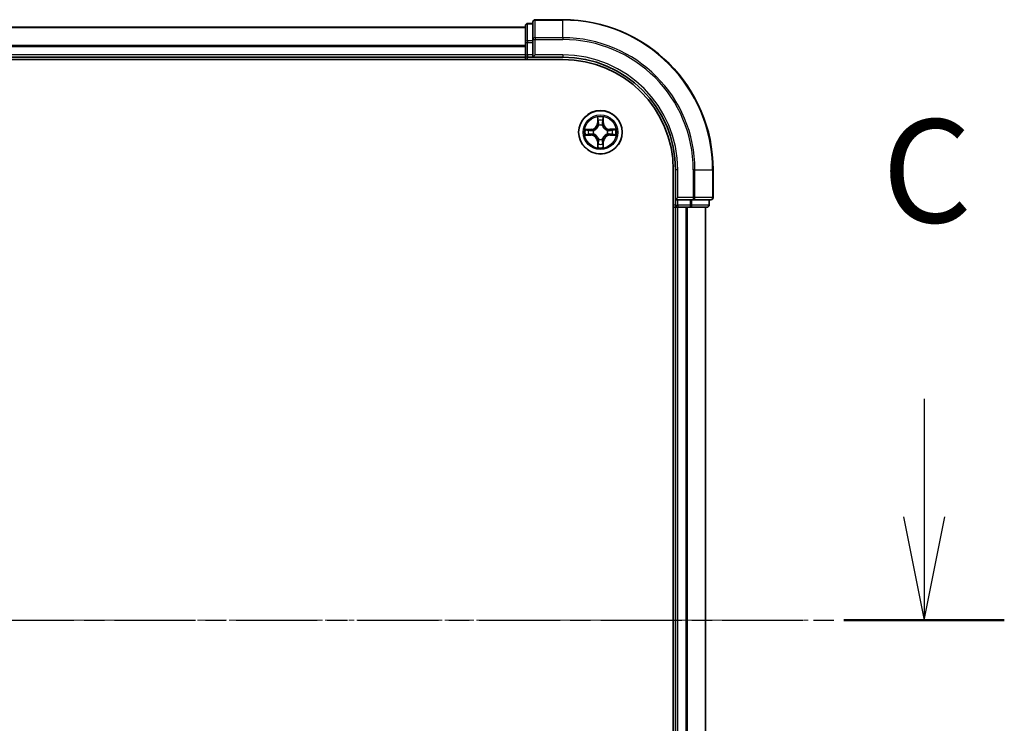
# Model space of a CAD drawing. Units: millimetres. Extents: x 7 to 8474, y 4 to 1550.
# Drawn here: x 1201 to 1332, y 1293 to 1386 of the extents above; entities that cross this region are included whole.
import ezdxf

# ---------------------------------------------------------------- set-up
doc = ezdxf.new("R2010")
doc.units = ezdxf.units.MM
doc.header["$LTSCALE"] = 0.5
doc.linetypes.add('CHAIN', pattern=[0.3543, 0.2362, -0.0295, 0.0591, -0.0295])
for name, color, linetype, lineweight in [('Centerline (ISO)', 131, 'Continuous', 18), ('Section Line (ISO)', 7, 'CHAIN', 25), ('Visible (ISO)', 7, 'Continuous', 35), ('Visible Narrow (ISO)', 7, 'Continuous', 25)]:
    doc.layers.add(name, color=color, linetype=linetype, lineweight=lineweight)
doc.styles.add('Note Text (TK)', font='MS PGothic.ttf')

# ---------------------------------------------------------------- blocks, each defined once
blk = doc.blocks.new('2dTransSection2')
at = {"layer": 'Section Line (ISO)', "linetype": 'Continuous'}
for p, q in [((216.133, 250.142), (216.133, 247.278)), ((215.633, 247.278), (216.133, 244.778)), ((216.133, 247.278), (216.133, 244.778)), ((216.133, 244.778), (216.633, 247.278))]:
    blk.add_line(p, q, dxfattribs=at)
at = {"layer": 'Section Line (ISO)', "linetype": 'CHAIN', "ltscale": 16.615202}
blk.add_line((125.888, 244.778), (218.076, 244.778), dxfattribs=at)
at = {"layer": 'Section Line (ISO)', "linetype": 'Continuous', "lineweight": 50}
blk.add_line((214.19, 244.778), (218.076, 244.778), dxfattribs=at)
at = {"layer": 'Section Line (ISO)', "insert": (215.114, 253.628), "char_height": 2.5, "attachment_point": 7, "style": 'Note Text (TK)'}
blk.add_mtext('C', dxfattribs=at)

msp = doc.modelspace()

# ---------------------------------------------------------------- linework, layer by layer
at = {"layer": 'Centerline (ISO)', "linetype": 'CHAIN', "ltscale": 23.990969}
msp.add_line((850.9498, 1306.2782), (1306.3108, 1306.2782), dxfattribs=at)
at = {"layer": 'Visible (ISO)'}
for p, q in [((1273.6303, 1386.2782), (1269.9303, 1386.2782)), ((1268.6303, 1385.2782), (888.6303, 1385.2782)), ((1268.6303, 1385.4782), (1268.6303, 1383.2369)), ((1269.6303, 1385.7782), (1268.9303, 1385.7782)), ((1269.6303, 1385.9782), (1269.6303, 1383.6377)), ((1269.6303, 1383.6377), (1269.6303, 1383.2369)), ((1268.6303, 1383.2369), (1268.6303, 1381.5782)), ((1269.6303, 1381.5782), (1269.6303, 1383.2369)), ((883.6303, 1380.9782), (1273.6303, 1380.9782)), ((888.6303, 1381.2782), (1268.6303, 1381.2782)), ((1268.6303, 1381.5782), (1268.6303, 1381.2782)), ((1268.6303, 1381.2782), (1268.6303, 1380.9782)), ((1268.9303, 1381.2782), (1269.6303, 1381.2782)), ((1269.6303, 1381.2782), (1269.9303, 1381.5782)), ((1269.6303, 1381.5782), (1269.6303, 1381.2782)), ((1269.6303, 1381.2782), (1273.6303, 1381.2782)), ((1288.3303, 1366.2782), (1288.3303, 1246.2782)), ((1288.6303, 1366.2782), (1288.6303, 1362.2782)), ((1293.6303, 1362.5782), (1293.6303, 1366.2782)), ((1288.9303, 1362.5782), (1288.6303, 1362.2782)), ((1288.3303, 1361.2782), (1288.6303, 1361.2782)), ((1288.6303, 1362.2782), (1288.6303, 1361.5782)), ((1288.6303, 1362.2782), (1288.9303, 1362.2782)), ((1288.6303, 1361.2782), (1288.9303, 1361.2782)), ((1288.6303, 1361.2782), (1288.6303, 1251.2782)), ((1290.5889, 1362.2782), (1288.9303, 1362.2782)), ((1288.9303, 1361.2782), (1289.9898, 1361.2782)), ((1289.9898, 1361.2782), (1290.2134, 1361.2782)), ((1290.2134, 1361.2782), (1290.5889, 1361.2782)), ((1290.5889, 1362.2782), (1290.9898, 1362.2782)), ((1290.5889, 1361.2782), (1292.8303, 1361.2782)), ((1290.9898, 1362.2782), (1293.3303, 1362.2782)), ((1292.6303, 1251.2782), (1292.6303, 1361.2782)), ((1293.1303, 1361.5782), (1293.1303, 1362.2782))]:
    msp.add_line(p, q, dxfattribs=at)
msp.add_circle((1278.6303, 1371.2782), 2.9, dxfattribs=at)
for centre, radius, start, end in [((1269.9303, 1385.9782), 0.3, 90, 180), ((1273.6303, 1366.2782), 20, 0, 90), ((1268.9303, 1385.4782), 0.3, 90, 180), ((1268.9303, 1381.5782), 0.3, 180, 270), ((1273.6303, 1366.2782), 15, 0, 90), ((1273.6303, 1366.2782), 14.7, 0, 90), ((1293.3303, 1362.5782), 0.3, 270, 0), ((1288.9303, 1361.5782), 0.3, 180, 270), ((1292.8303, 1361.5782), 0.3, 270, 0)]:
    msp.add_arc(centre, radius, start, end, dxfattribs=at)
at = {"layer": 'Visible Narrow (ISO)'}
for p, q in [((1269.9303, 1386.2782), (1269.9303, 1386.2087)), ((1269.9303, 1383.8682), (1269.9303, 1386.2087)), ((1269.9303, 1386.2087), (1273.6303, 1386.2087)), ((1273.6303, 1386.2087), (1273.6303, 1386.2782)), ((1273.6303, 1383.8682), (1273.6303, 1386.2087)), ((888.6303, 1385.2319), (1268.6303, 1385.2319)), ((1268.9303, 1385.7782), (1268.9303, 1385.7087)), ((1268.9303, 1383.4673), (1268.9303, 1385.7087)), ((1268.9303, 1385.7087), (1269.6303, 1385.7087)), ((1269.6303, 1383.6377), (1269.9303, 1383.6377)), ((1269.9303, 1383.8682), (1269.9303, 1383.6377)), ((1273.6303, 1383.8682), (1269.9303, 1383.8682)), ((1269.9303, 1381.5782), (1269.9303, 1383.6377)), ((1269.9303, 1383.6377), (1273.6303, 1383.6377)), ((1273.6303, 1383.8682), (1273.6303, 1383.6377)), ((1268.6303, 1382.8382), (888.6303, 1382.8382)), ((888.6303, 1382.6846), (1268.6303, 1382.6846)), ((1268.6303, 1383.2369), (1268.9303, 1383.2369)), ((1268.9303, 1383.4673), (1268.9303, 1383.2369)), ((1269.6303, 1383.4673), (1268.9303, 1383.4673)), ((1268.9303, 1381.5782), (1268.9303, 1383.2369)), ((1268.9303, 1383.2369), (1269.6303, 1383.2369)), ((1268.6303, 1381.5782), (888.6303, 1381.5782)), ((1268.6303, 1381.5782), (1268.9303, 1381.5782)), ((1268.9303, 1381.5782), (1268.9303, 1381.2782)), ((1269.6303, 1381.5782), (1268.9303, 1381.5782)), ((1268.9303, 1380.9782), (1268.9303, 1381.2782)), ((1273.6303, 1381.5782), (1269.9303, 1381.5782)), ((1273.6303, 1381.5782), (1273.6303, 1381.2782)), ((1278.2356, 1373.3001), (1278.2236, 1372.5206)), ((1278.2734, 1372.5198), (1278.281, 1373.0099)), ((1278.9723, 1373.0114), (1278.9819, 1372.5213)), ((1279.0317, 1372.5223), (1279.0165, 1373.3018)), ((1278.2734, 1372.5198), (1278.2236, 1372.5206)), ((1278.2734, 1372.5198), (1278.3461, 1372.5187)), ((1278.3873, 1372.194), (1278.3818, 1372.2146)), ((1278.8748, 1372.2157), (1278.8695, 1372.195)), ((1278.9819, 1372.5213), (1278.9093, 1372.5199)), ((1278.9819, 1372.5213), (1279.0317, 1372.5223)), ((1277.3862, 1371.6797), (1276.6068, 1371.6644)), ((1276.6084, 1370.8835), (1277.3879, 1370.8716)), ((1276.8972, 1371.6203), (1277.3872, 1371.6299)), ((1277.3887, 1370.9214), (1276.8986, 1370.9289)), ((1277.3872, 1371.6299), (1277.3862, 1371.6797)), ((1277.3872, 1371.6299), (1277.3886, 1371.5573)), ((1277.3887, 1370.9214), (1277.3879, 1370.8716)), ((1277.3887, 1370.9214), (1277.3898, 1370.994)), ((1277.6929, 1371.5228), (1277.7135, 1371.5174)), ((1277.7145, 1371.0352), (1277.6939, 1371.0297)), ((1279.5461, 1371.5213), (1279.5667, 1371.5267)), ((1279.5677, 1371.0337), (1279.5471, 1371.0391)), ((1279.8719, 1371.6351), (1279.8708, 1371.5625)), ((1279.8719, 1371.6351), (1279.8726, 1371.6849)), ((1279.8719, 1371.6351), (1280.3619, 1371.6276)), ((1279.8734, 1370.9266), (1279.8719, 1370.9992)), ((1280.6522, 1371.6729), (1279.8726, 1371.6849)), ((1280.3634, 1370.9362), (1279.8734, 1370.9266)), ((1279.8734, 1370.9266), (1279.8743, 1370.8768)), ((1279.8743, 1370.8768), (1280.6538, 1370.8921)), ((1278.2787, 1370.0352), (1278.2289, 1370.0342)), ((1278.2289, 1370.0342), (1278.2441, 1369.2547)), ((1278.2787, 1370.0352), (1278.3513, 1370.0366)), ((1278.2882, 1369.5451), (1278.2787, 1370.0352)), ((1278.3857, 1370.3408), (1278.3911, 1370.3614)), ((1278.8733, 1370.3625), (1278.8788, 1370.3419)), ((1278.9872, 1370.0367), (1278.9145, 1370.0378)), ((1278.9872, 1370.0367), (1278.9796, 1369.5466)), ((1278.9872, 1370.0367), (1279.037, 1370.0359)), ((1279.025, 1369.2563), (1279.037, 1370.0359)), ((1288.9303, 1366.2782), (1288.6303, 1366.2782)), ((1288.9303, 1362.5782), (1288.9303, 1366.2782)), ((1290.9898, 1366.2782), (1290.9898, 1362.5782)), ((1291.2202, 1366.2782), (1290.9898, 1366.2782)), ((1291.2202, 1362.5782), (1291.2202, 1366.2782)), ((1291.2202, 1366.2782), (1293.5608, 1366.2782)), ((1293.5608, 1366.2782), (1293.5608, 1362.5782)), ((1293.5608, 1366.2782), (1293.6303, 1366.2782)), ((1290.9898, 1362.5782), (1288.9303, 1362.5782)), ((1290.9898, 1362.5782), (1290.9898, 1362.2782)), ((1290.9898, 1362.5782), (1291.2202, 1362.5782)), ((1293.5608, 1362.5782), (1291.2202, 1362.5782)), ((1293.5608, 1362.5782), (1293.6303, 1362.5782)), ((1288.6303, 1361.5782), (1288.3303, 1361.5782)), ((1288.6303, 1361.5782), (1288.9303, 1361.5782)), ((1288.9303, 1361.5782), (1288.9303, 1362.2782)), ((1288.9303, 1361.5782), (1288.9303, 1361.2782)), ((1290.5889, 1361.5782), (1288.9303, 1361.5782)), ((1288.9303, 1251.2782), (1288.9303, 1361.2782)), ((1289.9898, 1361.2782), (1289.9898, 1251.2782)), ((1290.2202, 1251.2782), (1290.2202, 1361.2782)), ((1290.5889, 1362.2782), (1290.5889, 1361.5782)), ((1290.5889, 1361.5782), (1290.5889, 1361.2782)), ((1290.5889, 1361.5782), (1290.8194, 1361.5782)), ((1290.8194, 1361.5782), (1290.8194, 1362.2782)), ((1293.0608, 1361.5782), (1290.8194, 1361.5782)), ((1292.5608, 1361.2782), (1292.5608, 1251.2782)), ((1293.0608, 1362.2782), (1293.0608, 1361.5782)), ((1293.0608, 1361.5782), (1293.1303, 1361.5782))]:
    msp.add_line(p, q, dxfattribs=at)
for radius in [2.8677, 2.3092, 2.1415]:
    msp.add_circle((1278.6303, 1371.2782), radius, dxfattribs=at)
for centre, radius, start, end in [((1273.6303, 1366.2782), 19.9305, 0, 90), ((1273.6303, 1366.2782), 17.59, 0, 90), ((1273.6303, 1366.2782), 17.3595, 0, 90), ((1273.6303, 1366.2782), 15.3, 0, 90), ((1278.6303, 1371.2782), 2.0601, 79.195164, 101.046), ((1277.3695, 1372.5337), 0.8542, 271.120582, 359.120582), ((1277.3695, 1372.5337), 0.904, 271.120582, 359.120582), ((1278.6303, 1371.2782), 1.6122, 79.813061, 100.428103), ((1278.6303, 1371.2782), 0.9688, 75.378626, 104.862538), ((1278.6303, 1371.2782), 0.9475, 75.378626, 104.862538), ((1279.8857, 1372.539), 0.904, 181.120582, 269.120582), ((1279.8857, 1372.539), 0.8542, 181.120582, 269.120582), ((1278.6303, 1371.2782), 2.0601, 169.195164, 191.046), ((1278.6303, 1371.2782), 1.6122, 169.813061, 190.428103), ((1277.3748, 1370.0175), 0.8542, 1.120582, 89.120582), ((1277.3748, 1370.0175), 0.904, 1.120582, 89.120582), ((1278.6303, 1371.2782), 0.9688, 165.378626, 194.862538), ((1278.6303, 1371.2782), 0.9475, 165.378626, 194.862538), ((1279.891, 1370.0228), 0.904, 91.120582, 179.120582), ((1279.891, 1370.0228), 0.8542, 91.120582, 179.120582), ((1278.6303, 1371.2782), 0.9475, 345.378626, 14.862538), ((1278.6303, 1371.2782), 0.9688, 345.378626, 14.862538), ((1278.6303, 1371.2782), 1.6122, 349.813061, 10.428103), ((1278.6303, 1371.2782), 2.0601, 349.195164, 11.046), ((1278.6303, 1371.2782), 2.0601, 259.195164, 281.046), ((1278.6303, 1371.2782), 1.6122, 259.813061, 280.428103), ((1278.6303, 1371.2782), 0.9688, 255.378626, 284.862538), ((1278.6303, 1371.2782), 0.9475, 255.378626, 284.862538)]:
    msp.add_arc(centre, radius, start, end, dxfattribs=at)
for centre, major_axis, ratio, start_param, end_param in [((1269.9303, 1385.9782), (-0.3, 0), 0.76822128, 4.71238898, 6.28318531), ((1268.9303, 1385.4782), (-0.3, 0), 0.76822128, 4.71238898, 6.28318531), ((1269.9303, 1383.6377), (-0.3, 0), 0.76822128, 4.71238898, 6.28318531), ((1268.9303, 1383.2369), (-0.3, 0), 0.76822128, 4.71238898, 6.28318531), ((1278.3308, 1373.0091), (-0.05, -0.0021), 0.54850665, 4.7835784, 6.17876057), ((1278.9225, 1373.0104), (0.05, -0.0019), 0.54850665, 0.10442473, 1.4996069), ((1278.3466, 1372.8197), (-0.0493, -0.0081), 0.89574018, 4.73044269, 6.08586581), ((1278.3959, 1372.5179), (-0.0493, -0.0081), 0.89572054, 4.73483766, 6.08588361), ((1278.3933, 1372.1713), (-0.0492, 0.0089), 0.87684642, 5.10328313, 6.10089396), ((1278.3933, 1372.1713), (-0.0478, 0.0148), 0.41070123, 4.96449783, 6.18744952), ((1278.8595, 1372.5189), (0.0494, -0.0078), 0.89572054, 0.1973017, 1.54834765), ((1278.8635, 1372.1723), (0.0477, 0.015), 0.41070123, 0.09573579, 1.31868747), ((1278.8635, 1372.1723), (0.0492, 0.0092), 0.87684641, 0.18229136, 1.17990219), ((1278.9075, 1372.8209), (0.0494, -0.0078), 0.89574018, 0.19731949, 1.55274262), ((1276.8982, 1371.5705), (0.0019, 0.05), 0.54850665, 0.10442473, 1.4996069), ((1276.8994, 1370.9787), (0.0021, -0.05), 0.54850665, 4.7835784, 6.17876057), ((1277.0876, 1371.5555), (0.0078, 0.0494), 0.89574018, 0.19731949, 1.55274262), ((1277.0888, 1370.9945), (0.0081, -0.0493), 0.89574018, 4.73044269, 6.08586581), ((1277.3896, 1371.5075), (0.0078, 0.0494), 0.89572054, 0.1973017, 1.54834765), ((1277.3906, 1371.0438), (0.0081, -0.0493), 0.89572054, 4.73483766, 6.08588361), ((1277.7362, 1371.5115), (-0.0092, 0.0492), 0.87684641, 0.18229136, 1.17990219), ((1277.7372, 1371.0412), (-0.0089, -0.0492), 0.87684642, 5.10328313, 6.10089396), ((1277.7362, 1371.5115), (-0.015, 0.0477), 0.41070123, 0.09573579, 1.31868747), ((1277.7372, 1371.0412), (-0.0148, -0.0478), 0.41070123, 4.96449783, 6.18744952), ((1279.5234, 1371.5153), (0.0089, 0.0492), 0.87684642, 5.10328313, 6.10089396), ((1279.5234, 1371.5153), (0.0148, 0.0478), 0.41070123, 4.96449783, 6.18744952), ((1279.5244, 1371.045), (0.015, -0.0477), 0.41070123, 0.09573579, 1.31868747), ((1279.5244, 1371.045), (0.0092, -0.0492), 0.87684641, 0.18229136, 1.17990219), ((1279.87, 1371.5127), (-0.0081, 0.0493), 0.89572054, 4.73483766, 6.08588361), ((1279.871, 1371.049), (-0.0078, -0.0494), 0.89572054, 0.1973017, 1.54834765), ((1280.1718, 1371.5619), (-0.0081, 0.0493), 0.89574018, 4.73044269, 6.08586581), ((1280.173, 1371.001), (-0.0078, -0.0494), 0.89574018, 0.19731949, 1.55274262), ((1280.3612, 1371.5778), (-0.0021, 0.05), 0.54850665, 4.7835784, 6.17876057), ((1280.3624, 1370.986), (-0.0019, -0.05), 0.54850665, 0.10442473, 1.4996069), ((1278.338, 1369.5461), (-0.05, 0.0019), 0.54850665, 0.10442473, 1.4996069), ((1278.3531, 1369.7356), (-0.0494, 0.0078), 0.89574018, 0.19731949, 1.55274262), ((1278.397, 1370.3842), (-0.0492, -0.0092), 0.87684641, 0.18229136, 1.17990219), ((1278.397, 1370.3842), (-0.0477, -0.015), 0.41070123, 0.09573579, 1.31868747), ((1278.4011, 1370.0376), (-0.0494, 0.0078), 0.89572054, 0.1973017, 1.54834765), ((1278.8647, 1370.0385), (0.0493, 0.0081), 0.89572054, 4.73483766, 6.08588361), ((1278.8673, 1370.3851), (0.0478, -0.0148), 0.41070123, 4.96449783, 6.18744952), ((1278.8673, 1370.3851), (0.0492, -0.0089), 0.87684642, 5.10328313, 6.10089396), ((1278.914, 1369.7367), (0.0493, 0.0081), 0.89574018, 4.73044269, 6.08586581), ((1278.9298, 1369.5474), (0.05, 0.0021), 0.54850665, 4.7835784, 6.17876057), ((1290.9898, 1362.5782), (0, -0.3), 0.76822128, 0, 1.57079633), ((1293.3303, 1362.5782), (0, -0.3), 0.76822128, 0, 1.57079633), ((1290.5889, 1361.5782), (0, -0.3), 0.76822128, 0, 1.57079633), ((1292.8303, 1361.5782), (0, -0.3), 0.76822128, 0, 1.57079633)]:
    msp.add_ellipse(centre, major_axis=major_axis, ratio=ratio, start_param=start_param, end_param=end_param, dxfattribs=at)
for points, knots in [([(1278.3261, 1373.0363), (1278.3256, 1373.0514), (1278.3235, 1373.0669), (1278.3149, 1373.1078), (1278.3067, 1373.1334), (1278.2885, 1373.182), (1278.2788, 1373.2051), (1278.2579, 1373.2522), (1278.2467, 1373.2763), (1278.2356, 1373.3001)], [0, 0, 0, 0, 0.0059340385, 0.0059340385, 0.0154285, 0.0154285, 0.0237449879, 0.0237449879, 0.0323943032, 0.0323943032, 0.0323943032, 0.0323943032]), ([(1278.2356, 1373.3001), (1278.2412, 1373.2738), (1278.2468, 1373.2473), (1278.2573, 1373.1954), (1278.2622, 1373.1701), (1278.2713, 1373.1166), (1278.2754, 1373.0884), (1278.2797, 1373.0434), (1278.2807, 1373.0264), (1278.281, 1373.0099)], [-0.0323943032, -0.0323943032, -0.0323943032, -0.0323943032, -0.0237449879, -0.0237449879, -0.0154285, -0.0154285, -0.0059340385, -0.0059340385, 0, 0, 0, 0]), ([(1278.281, 1373.0099), (1278.2827, 1372.9695), (1278.2849, 1372.9327), (1278.2902, 1372.8688), (1278.2933, 1372.8417), (1278.2968, 1372.8205)], [0, 0, 0, 0, 0.014491423, 0.014491423, 0.0289828459, 0.0289828459, 0.0289828459, 0.0289828459]), ([(1278.3385, 1372.8638), (1278.3354, 1372.8831), (1278.3328, 1372.9077), (1278.3286, 1372.966), (1278.327, 1372.9995), (1278.3261, 1373.0363)], [-0.0289828459, -0.0289828459, -0.0289828459, -0.0289828459, -0.014491423, -0.014491423, 0, 0, 0, 0]), ([(1278.9271, 1373.0376), (1278.9263, 1373.001), (1278.9249, 1372.9677), (1278.921, 1372.9093), (1278.9185, 1372.8844), (1278.9154, 1372.865)], [-0.0289828459, -0.0289828459, -0.0289828459, -0.0289828459, -0.0145850634, -0.0145850634, 0, 0, 0, 0]), ([(1279.0165, 1373.3018), (1279.0031, 1373.2726), (1278.9895, 1373.2432), (1278.9611, 1373.1766), (1278.9468, 1373.1398), (1278.9315, 1373.0811), (1278.9276, 1373.0589), (1278.9271, 1373.0376)], [-0.0003383294, -0.0003383294, -0.0003383294, -0.0003383294, 0.0102009359, 0.0102009359, 0.0236501899, 0.0236501899, 0.0320559737, 0.0320559737, 0.0320559737, 0.0320559737]), ([(1278.9573, 1372.8219), (1278.9607, 1372.8432), (1278.9637, 1372.8706), (1278.9688, 1372.9346), (1278.9708, 1372.9713), (1278.9723, 1373.0114)], [0, 0, 0, 0, 0.0145850634, 0.0145850634, 0.0289828459, 0.0289828459, 0.0289828459, 0.0289828459]), ([(1278.9723, 1373.0114), (1278.9726, 1373.0348), (1278.9745, 1373.0592), (1278.9819, 1373.1236), (1278.989, 1373.164), (1279.0031, 1373.2373), (1279.0098, 1373.2697), (1279.0165, 1373.3018)], [-0.0320559737, -0.0320559737, -0.0320559737, -0.0320559737, -0.0236501899, -0.0236501899, -0.0102009359, -0.0102009359, 0.0003383294, 0.0003383294, 0.0003383294, 0.0003383294]), ([(1277.7135, 1371.5174), (1277.7294, 1371.5226), (1277.7452, 1371.5282), (1277.8411, 1371.565), (1277.9202, 1371.6068), (1278.0426, 1371.6949), (1278.0882, 1371.7337), (1278.1304, 1371.776), (1278.1726, 1371.8184), (1278.2111, 1371.8641), (1278.2987, 1371.987), (1278.3403, 1372.0662), (1278.3766, 1372.1623), (1278.3821, 1372.1781), (1278.3873, 1372.194)], [-0.174866013, -0.174866013, -0.174866013, -0.174866013, -0.16940495, -0.16940495, -0.141674077, -0.141674077, -0.124342281, -0.124342281, -0.124342281, -0.107010485, -0.107010485, -0.079279611, -0.079279611, -0.073818549, -0.073818549, -0.073818549, -0.073818549]), ([(1278.3463, 1372.188), (1278.3417, 1372.1728), (1278.3366, 1372.1577), (1278.3036, 1372.0664), (1278.2659, 1371.9914), (1278.1859, 1371.8762), (1278.1507, 1371.8337), (1278.1117, 1371.7946), (1278.0728, 1371.7555), (1278.0304, 1371.7201), (1277.9156, 1371.6397), (1277.8407, 1371.6016), (1277.7496, 1371.5682), (1277.7345, 1371.5631), (1277.7194, 1371.5584)], [0.073818549, 0.073818549, 0.073818549, 0.073818549, 0.079279611, 0.079279611, 0.107010485, 0.107010485, 0.124342281, 0.124342281, 0.124342281, 0.141674077, 0.141674077, 0.16940495, 0.16940495, 0.174866013, 0.174866013, 0.174866013, 0.174866013]), ([(1278.2968, 1372.8205), (1278.305, 1372.7702), (1278.3132, 1372.7199), (1278.3296, 1372.6193), (1278.3379, 1372.569), (1278.3461, 1372.5187)], [0, 0, 0, 0, 0.0343899271, 0.0343899271, 0.0687798542, 0.0687798542, 0.0687798542, 0.0687798542]), ([(1278.3875, 1372.562), (1278.3794, 1372.6123), (1278.3712, 1372.6626), (1278.3549, 1372.7632), (1278.3467, 1372.8135), (1278.3385, 1372.8638)], [-0.0687798542, -0.0687798542, -0.0687798542, -0.0687798542, -0.0343899271, -0.0343899271, 0, 0, 0, 0]), ([(1278.3461, 1372.5187), (1278.3578, 1372.4503), (1278.3626, 1372.3807), (1278.3577, 1372.2695), (1278.3535, 1372.2292), (1278.3463, 1372.188)], [0, 0, 0, 0, 0.0491206273, 0.0491206273, 0.0764653604, 0.0764653604, 0.0764653604, 0.0764653604]), ([(1278.3818, 1372.2146), (1278.3905, 1372.258), (1278.3959, 1372.3003), (1278.4032, 1372.417), (1278.3992, 1372.4901), (1278.3875, 1372.562)], [-0.0764653604, -0.0764653604, -0.0764653604, -0.0764653604, -0.0491206273, -0.0491206273, 0, 0, 0, 0]), ([(1278.8676, 1372.563), (1278.8563, 1372.4911), (1278.8526, 1372.4179), (1278.8604, 1372.3013), (1278.866, 1372.259), (1278.8748, 1372.2157)], [-0.0982412545, -0.0982412545, -0.0982412545, -0.0982412545, -0.0491206273, -0.0491206273, -0.0217758941, -0.0217758941, -0.0217758941, -0.0217758941]), ([(1278.9154, 1372.865), (1278.9075, 1372.8147), (1278.8995, 1372.7643), (1278.8836, 1372.6637), (1278.8756, 1372.6133), (1278.8676, 1372.563)], [-0.0687798542, -0.0687798542, -0.0687798542, -0.0687798542, -0.0343899271, -0.0343899271, 0, 0, 0, 0]), ([(1278.8695, 1372.195), (1278.8747, 1372.1792), (1278.8803, 1372.1633), (1278.917, 1372.0674), (1278.9589, 1371.9884), (1279.047, 1371.8659), (1279.0857, 1371.8203), (1279.1281, 1371.7781), (1279.1704, 1371.736), (1279.2162, 1371.6974), (1279.339, 1371.6098), (1279.4182, 1371.5683), (1279.5143, 1371.532), (1279.5302, 1371.5264), (1279.5461, 1371.5213)], [-0.174866013, -0.174866013, -0.174866013, -0.174866013, -0.16940495, -0.16940495, -0.141674077, -0.141674077, -0.124342281, -0.124342281, -0.124342281, -0.107010485, -0.107010485, -0.079279611, -0.079279611, -0.073818549, -0.073818549, -0.073818549, -0.073818549]), ([(1278.9104, 1372.1891), (1278.9031, 1372.2304), (1278.8987, 1372.2706), (1278.8934, 1372.3818), (1278.8978, 1372.4515), (1278.9093, 1372.5199)], [0.0217758941, 0.0217758941, 0.0217758941, 0.0217758941, 0.0491206273, 0.0491206273, 0.0982412545, 0.0982412545, 0.0982412545, 0.0982412545]), ([(1278.9093, 1372.5199), (1278.9173, 1372.5702), (1278.9253, 1372.6206), (1278.9413, 1372.7212), (1278.9493, 1372.7716), (1278.9573, 1372.8219)], [0, 0, 0, 0, 0.0343899271, 0.0343899271, 0.0687798542, 0.0687798542, 0.0687798542, 0.0687798542]), ([(1279.54, 1371.5622), (1279.5249, 1371.5669), (1279.5098, 1371.5719), (1279.4185, 1371.6049), (1279.3435, 1371.6427), (1279.2283, 1371.7226), (1279.1857, 1371.7579), (1279.1467, 1371.7968), (1279.1076, 1371.8357), (1279.0721, 1371.8781), (1278.9917, 1371.9929), (1278.9537, 1372.0678), (1278.9203, 1372.159), (1278.9152, 1372.174), (1278.9104, 1372.1891)], [0.073818549, 0.073818549, 0.073818549, 0.073818549, 0.079279611, 0.079279611, 0.107010485, 0.107010485, 0.124342281, 0.124342281, 0.124342281, 0.141674077, 0.141674077, 0.16940495, 0.16940495, 0.174866013, 0.174866013, 0.174866013, 0.174866013]), ([(1276.8972, 1371.6203), (1276.8738, 1371.6205), (1276.8494, 1371.6224), (1276.7849, 1371.6299), (1276.7445, 1371.6369), (1276.6712, 1371.651), (1276.6388, 1371.6578), (1276.6068, 1371.6644)], [-0.0320559737, -0.0320559737, -0.0320559737, -0.0320559737, -0.0236501899, -0.0236501899, -0.0102009359, -0.0102009359, 0.0003383294, 0.0003383294, 0.0003383294, 0.0003383294]), ([(1276.6068, 1371.6644), (1276.6359, 1371.651), (1276.6654, 1371.6375), (1276.732, 1371.609), (1276.7688, 1371.5948), (1276.8274, 1371.5795), (1276.8496, 1371.5756), (1276.871, 1371.5751)], [-0.0003383294, -0.0003383294, -0.0003383294, -0.0003383294, 0.0102009359, 0.0102009359, 0.0236501899, 0.0236501899, 0.0320559737, 0.0320559737, 0.0320559737, 0.0320559737]), ([(1276.8722, 1370.974), (1276.8572, 1370.9736), (1276.8417, 1370.9715), (1276.8007, 1370.9629), (1276.7751, 1370.9547), (1276.7265, 1370.9364), (1276.7035, 1370.9267), (1276.6564, 1370.9059), (1276.6323, 1370.8946), (1276.6084, 1370.8835)], [0, 0, 0, 0, 0.0059340385, 0.0059340385, 0.0154285, 0.0154285, 0.0237449879, 0.0237449879, 0.0323943032, 0.0323943032, 0.0323943032, 0.0323943032]), ([(1276.6084, 1370.8835), (1276.6347, 1370.8891), (1276.6612, 1370.8948), (1276.7131, 1370.9053), (1276.7384, 1370.9101), (1276.792, 1370.9192), (1276.8201, 1370.9233), (1276.8651, 1370.9276), (1276.8821, 1370.9287), (1276.8986, 1370.9289)], [-0.0323943032, -0.0323943032, -0.0323943032, -0.0323943032, -0.0237449879, -0.0237449879, -0.0154285, -0.0154285, -0.0059340385, -0.0059340385, 0, 0, 0, 0]), ([(1276.871, 1371.5751), (1276.9075, 1371.5742), (1276.9409, 1371.5729), (1276.9993, 1371.5689), (1277.0241, 1371.5664), (1277.0435, 1371.5634)], [-0.0289828459, -0.0289828459, -0.0289828459, -0.0289828459, -0.0145850634, -0.0145850634, 0, 0, 0, 0]), ([(1277.0447, 1370.9864), (1277.0255, 1370.9833), (1277.0008, 1370.9807), (1276.9426, 1370.9766), (1276.909, 1370.975), (1276.8722, 1370.974)], [-0.0289828459, -0.0289828459, -0.0289828459, -0.0289828459, -0.014491423, -0.014491423, 0, 0, 0, 0]), ([(1277.0866, 1371.6053), (1277.0653, 1371.6086), (1277.038, 1371.6117), (1276.9739, 1371.6167), (1276.9373, 1371.6188), (1276.8972, 1371.6203)], [0, 0, 0, 0, 0.0145850634, 0.0145850634, 0.0289828459, 0.0289828459, 0.0289828459, 0.0289828459]), ([(1276.8986, 1370.9289), (1276.939, 1370.9306), (1276.9758, 1370.9328), (1277.0398, 1370.9382), (1277.0668, 1370.9413), (1277.088, 1370.9447)], [0, 0, 0, 0, 0.014491423, 0.014491423, 0.0289828459, 0.0289828459, 0.0289828459, 0.0289828459]), ([(1277.0435, 1371.5634), (1277.0939, 1371.5554), (1277.1442, 1371.5474), (1277.2449, 1371.5315), (1277.2952, 1371.5235), (1277.3456, 1371.5156)], [-0.0687798542, -0.0687798542, -0.0687798542, -0.0687798542, -0.0343899271, -0.0343899271, 0, 0, 0, 0]), ([(1277.3466, 1371.0355), (1277.2963, 1371.0273), (1277.246, 1371.0192), (1277.1454, 1371.0028), (1277.095, 1370.9946), (1277.0447, 1370.9864)], [-0.0687798542, -0.0687798542, -0.0687798542, -0.0687798542, -0.0343899271, -0.0343899271, 0, 0, 0, 0]), ([(1277.3886, 1371.5573), (1277.3383, 1371.5653), (1277.288, 1371.5733), (1277.1873, 1371.5893), (1277.137, 1371.5973), (1277.0866, 1371.6053)], [0, 0, 0, 0, 0.0343899271, 0.0343899271, 0.0687798542, 0.0687798542, 0.0687798542, 0.0687798542]), ([(1277.088, 1370.9447), (1277.1383, 1370.953), (1277.1886, 1370.9612), (1277.2892, 1370.9776), (1277.3395, 1370.9858), (1277.3898, 1370.994)], [0, 0, 0, 0, 0.0343899271, 0.0343899271, 0.0687798542, 0.0687798542, 0.0687798542, 0.0687798542]), ([(1277.3456, 1371.5156), (1277.4175, 1371.5042), (1277.4906, 1371.5005), (1277.6073, 1371.5084), (1277.6496, 1371.5139), (1277.6929, 1371.5228)], [-0.0982412545, -0.0982412545, -0.0982412545, -0.0982412545, -0.0491206273, -0.0491206273, -0.0217758941, -0.0217758941, -0.0217758941, -0.0217758941]), ([(1277.6939, 1371.0297), (1277.6506, 1371.0385), (1277.6083, 1371.0438), (1277.4916, 1371.0512), (1277.4184, 1371.0472), (1277.3466, 1371.0355)], [-0.0764653604, -0.0764653604, -0.0764653604, -0.0764653604, -0.0491206273, -0.0491206273, 0, 0, 0, 0]), ([(1277.7194, 1371.5584), (1277.6782, 1371.551), (1277.6379, 1371.5467), (1277.5268, 1371.5413), (1277.4571, 1371.5458), (1277.3886, 1371.5573)], [0.0217758941, 0.0217758941, 0.0217758941, 0.0217758941, 0.0491206273, 0.0491206273, 0.0982412545, 0.0982412545, 0.0982412545, 0.0982412545]), ([(1277.3898, 1370.994), (1277.4582, 1371.0058), (1277.5279, 1371.0105), (1277.639, 1371.0056), (1277.6793, 1371.0015), (1277.7206, 1370.9943)], [0, 0, 0, 0, 0.0491206273, 0.0491206273, 0.0764653604, 0.0764653604, 0.0764653604, 0.0764653604]), ([(1278.3911, 1370.3614), (1278.3859, 1370.3773), (1278.3803, 1370.3932), (1278.3436, 1370.4891), (1278.3017, 1370.5681), (1278.2136, 1370.6906), (1278.1749, 1370.7362), (1278.1325, 1370.7784), (1278.0902, 1370.8205), (1278.0444, 1370.8591), (1277.9216, 1370.9467), (1277.8424, 1370.9882), (1277.7463, 1371.0245), (1277.7304, 1371.0301), (1277.7145, 1371.0352)], [-0.174866013, -0.174866013, -0.174866013, -0.174866013, -0.16940495, -0.16940495, -0.141674077, -0.141674077, -0.124342281, -0.124342281, -0.124342281, -0.107010485, -0.107010485, -0.079279611, -0.079279611, -0.073818549, -0.073818549, -0.073818549, -0.073818549]), ([(1277.7206, 1370.9943), (1277.7357, 1370.9896), (1277.7508, 1370.9846), (1277.8421, 1370.9516), (1277.9171, 1370.9138), (1278.0323, 1370.8339), (1278.0748, 1370.7986), (1278.1139, 1370.7597), (1278.153, 1370.7208), (1278.1885, 1370.6784), (1278.2689, 1370.5636), (1278.3069, 1370.4887), (1278.3403, 1370.3975), (1278.3454, 1370.3824), (1278.3502, 1370.3673)], [0.073818549, 0.073818549, 0.073818549, 0.073818549, 0.079279611, 0.079279611, 0.107010485, 0.107010485, 0.124342281, 0.124342281, 0.124342281, 0.141674077, 0.141674077, 0.16940495, 0.16940495, 0.174866013, 0.174866013, 0.174866013, 0.174866013]), ([(1279.5471, 1371.0391), (1279.5312, 1371.0339), (1279.5154, 1371.0283), (1279.4194, 1370.9915), (1279.3404, 1370.9497), (1279.2179, 1370.8616), (1279.1724, 1370.8228), (1279.1302, 1370.7805), (1279.088, 1370.7381), (1279.0495, 1370.6924), (1278.9618, 1370.5695), (1278.9203, 1370.4903), (1278.884, 1370.3942), (1278.8785, 1370.3784), (1278.8733, 1370.3625)], [-0.174866013, -0.174866013, -0.174866013, -0.174866013, -0.16940495, -0.16940495, -0.141674077, -0.141674077, -0.124342281, -0.124342281, -0.124342281, -0.107010485, -0.107010485, -0.079279611, -0.079279611, -0.073818549, -0.073818549, -0.073818549, -0.073818549]), ([(1278.9143, 1370.3685), (1278.9189, 1370.3837), (1278.924, 1370.3987), (1278.957, 1370.4901), (1278.9947, 1370.5651), (1279.0746, 1370.6802), (1279.1099, 1370.7228), (1279.1488, 1370.7619), (1279.1878, 1370.801), (1279.2302, 1370.8364), (1279.345, 1370.9168), (1279.4199, 1370.9549), (1279.511, 1370.9883), (1279.5261, 1370.9934), (1279.5412, 1370.9981)], [0.073818549, 0.073818549, 0.073818549, 0.073818549, 0.079279611, 0.079279611, 0.107010485, 0.107010485, 0.124342281, 0.124342281, 0.124342281, 0.141674077, 0.141674077, 0.16940495, 0.16940495, 0.174866013, 0.174866013, 0.174866013, 0.174866013]), ([(1279.8708, 1371.5625), (1279.8024, 1371.5507), (1279.7327, 1371.546), (1279.6216, 1371.5508), (1279.5812, 1371.555), (1279.54, 1371.5622)], [0, 0, 0, 0, 0.0491206273, 0.0491206273, 0.0764653604, 0.0764653604, 0.0764653604, 0.0764653604]), ([(1279.5412, 1370.9981), (1279.5824, 1371.0055), (1279.6227, 1371.0098), (1279.7338, 1371.0152), (1279.8035, 1371.0107), (1279.8719, 1370.9992)], [0.0217758941, 0.0217758941, 0.0217758941, 0.0217758941, 0.0491206273, 0.0491206273, 0.0982412545, 0.0982412545, 0.0982412545, 0.0982412545]), ([(1279.5667, 1371.5267), (1279.61, 1371.518), (1279.6523, 1371.5127), (1279.769, 1371.5053), (1279.8421, 1371.5093), (1279.914, 1371.521)], [-0.0764653604, -0.0764653604, -0.0764653604, -0.0764653604, -0.0491206273, -0.0491206273, 0, 0, 0, 0]), ([(1279.915, 1371.0409), (1279.8431, 1371.0523), (1279.77, 1371.056), (1279.6533, 1371.0481), (1279.611, 1371.0426), (1279.5677, 1371.0337)], [-0.0982412545, -0.0982412545, -0.0982412545, -0.0982412545, -0.0491206273, -0.0491206273, -0.0217758941, -0.0217758941, -0.0217758941, -0.0217758941]), ([(1280.1726, 1371.6117), (1280.1223, 1371.6035), (1280.072, 1371.5953), (1279.9714, 1371.5789), (1279.9211, 1371.5707), (1279.8708, 1371.5625)], [0, 0, 0, 0, 0.0343899271, 0.0343899271, 0.0687798542, 0.0687798542, 0.0687798542, 0.0687798542]), ([(1279.8719, 1370.9992), (1279.9223, 1370.9912), (1279.9726, 1370.9832), (1280.0733, 1370.9672), (1280.1236, 1370.9592), (1280.1739, 1370.9512)], [0, 0, 0, 0, 0.0343899271, 0.0343899271, 0.0687798542, 0.0687798542, 0.0687798542, 0.0687798542]), ([(1279.914, 1371.521), (1279.9643, 1371.5292), (1280.0146, 1371.5373), (1280.1152, 1371.5537), (1280.1655, 1371.5619), (1280.2158, 1371.5701)], [-0.0687798542, -0.0687798542, -0.0687798542, -0.0687798542, -0.0343899271, -0.0343899271, 0, 0, 0, 0]), ([(1280.2171, 1370.9931), (1280.1667, 1371.0011), (1280.1164, 1371.0091), (1280.0157, 1371.025), (1279.9654, 1371.0329), (1279.915, 1371.0409)], [-0.0687798542, -0.0687798542, -0.0687798542, -0.0687798542, -0.0343899271, -0.0343899271, 0, 0, 0, 0]), ([(1280.3619, 1371.6276), (1280.3216, 1371.6259), (1280.2848, 1371.6237), (1280.2208, 1371.6183), (1280.1938, 1371.6152), (1280.1726, 1371.6117)], [0, 0, 0, 0, 0.014491423, 0.014491423, 0.0289828459, 0.0289828459, 0.0289828459, 0.0289828459]), ([(1280.1739, 1370.9512), (1280.1953, 1370.9478), (1280.2226, 1370.9448), (1280.2867, 1370.9398), (1280.3233, 1370.9377), (1280.3634, 1370.9362)], [0, 0, 0, 0, 0.0145850634, 0.0145850634, 0.0289828459, 0.0289828459, 0.0289828459, 0.0289828459]), ([(1280.2158, 1371.5701), (1280.2351, 1371.5731), (1280.2598, 1371.5758), (1280.318, 1371.5799), (1280.3516, 1371.5815), (1280.3884, 1371.5825)], [-0.0289828459, -0.0289828459, -0.0289828459, -0.0289828459, -0.014491423, -0.014491423, 0, 0, 0, 0]), ([(1280.3896, 1370.9814), (1280.3531, 1370.9822), (1280.3197, 1370.9836), (1280.2613, 1370.9876), (1280.2365, 1370.9901), (1280.2171, 1370.9931)], [-0.0289828459, -0.0289828459, -0.0289828459, -0.0289828459, -0.0145850634, -0.0145850634, 0, 0, 0, 0]), ([(1280.6522, 1371.6729), (1280.6259, 1371.6674), (1280.5994, 1371.6617), (1280.5475, 1371.6512), (1280.5221, 1371.6464), (1280.4686, 1371.6373), (1280.4404, 1371.6332), (1280.3955, 1371.6289), (1280.3785, 1371.6278), (1280.3619, 1371.6276)], [-0.0323943032, -0.0323943032, -0.0323943032, -0.0323943032, -0.0237449879, -0.0237449879, -0.0154285, -0.0154285, -0.0059340385, -0.0059340385, 0, 0, 0, 0]), ([(1280.3634, 1370.9362), (1280.3868, 1370.936), (1280.4112, 1370.9341), (1280.4756, 1370.9266), (1280.5161, 1370.9196), (1280.5893, 1370.9055), (1280.6218, 1370.8987), (1280.6538, 1370.8921)], [-0.0320559737, -0.0320559737, -0.0320559737, -0.0320559737, -0.0236501899, -0.0236501899, -0.0102009359, -0.0102009359, 0.0003383294, 0.0003383294, 0.0003383294, 0.0003383294]), ([(1280.3884, 1371.5825), (1280.4034, 1371.5829), (1280.4189, 1371.585), (1280.4598, 1371.5936), (1280.4854, 1371.6018), (1280.5341, 1371.62), (1280.5571, 1371.6298), (1280.6042, 1371.6506), (1280.6283, 1371.6618), (1280.6522, 1371.6729)], [0, 0, 0, 0, 0.0059340385, 0.0059340385, 0.0154285, 0.0154285, 0.0237449879, 0.0237449879, 0.0323943032, 0.0323943032, 0.0323943032, 0.0323943032]), ([(1280.6538, 1370.8921), (1280.6247, 1370.9055), (1280.5952, 1370.919), (1280.5286, 1370.9475), (1280.4918, 1370.9617), (1280.4332, 1370.977), (1280.411, 1370.9809), (1280.3896, 1370.9814)], [-0.0003383294, -0.0003383294, -0.0003383294, -0.0003383294, 0.0102009359, 0.0102009359, 0.0236501899, 0.0236501899, 0.0320559737, 0.0320559737, 0.0320559737, 0.0320559737]), ([(1278.2882, 1369.5451), (1278.288, 1369.5217), (1278.2861, 1369.4973), (1278.2786, 1369.4329), (1278.2716, 1369.3925), (1278.2575, 1369.3192), (1278.2508, 1369.2868), (1278.2441, 1369.2547)], [-0.0320559737, -0.0320559737, -0.0320559737, -0.0320559737, -0.0236501899, -0.0236501899, -0.0102009359, -0.0102009359, 0.0003383294, 0.0003383294, 0.0003383294, 0.0003383294]), ([(1278.2441, 1369.2547), (1278.2575, 1369.2839), (1278.2711, 1369.3133), (1278.2995, 1369.3799), (1278.3138, 1369.4167), (1278.329, 1369.4753), (1278.333, 1369.4976), (1278.3335, 1369.5189)], [-0.0003383294, -0.0003383294, -0.0003383294, -0.0003383294, 0.0102009359, 0.0102009359, 0.0236501899, 0.0236501899, 0.0320559737, 0.0320559737, 0.0320559737, 0.0320559737]), ([(1278.3033, 1369.7346), (1278.2999, 1369.7132), (1278.2969, 1369.6859), (1278.2918, 1369.6219), (1278.2898, 1369.5852), (1278.2882, 1369.5451)], [0, 0, 0, 0, 0.0145850634, 0.0145850634, 0.0289828459, 0.0289828459, 0.0289828459, 0.0289828459]), ([(1278.3513, 1370.0366), (1278.3433, 1369.9863), (1278.3353, 1369.9359), (1278.3193, 1369.8353), (1278.3113, 1369.7849), (1278.3033, 1369.7346)], [0, 0, 0, 0, 0.0343899271, 0.0343899271, 0.0687798542, 0.0687798542, 0.0687798542, 0.0687798542]), ([(1278.3335, 1369.5189), (1278.3343, 1369.5555), (1278.3357, 1369.5888), (1278.3396, 1369.6472), (1278.3421, 1369.6721), (1278.3452, 1369.6915)], [-0.0289828459, -0.0289828459, -0.0289828459, -0.0289828459, -0.0145850634, -0.0145850634, 0, 0, 0, 0]), ([(1278.3452, 1369.6915), (1278.3531, 1369.7418), (1278.3611, 1369.7922), (1278.377, 1369.8928), (1278.385, 1369.9432), (1278.393, 1369.9935)], [-0.0687798542, -0.0687798542, -0.0687798542, -0.0687798542, -0.0343899271, -0.0343899271, 0, 0, 0, 0]), ([(1278.3502, 1370.3673), (1278.3575, 1370.3261), (1278.3619, 1370.2858), (1278.3672, 1370.1747), (1278.3628, 1370.105), (1278.3513, 1370.0366)], [0.0217758941, 0.0217758941, 0.0217758941, 0.0217758941, 0.0491206273, 0.0491206273, 0.0982412545, 0.0982412545, 0.0982412545, 0.0982412545]), ([(1278.393, 1369.9935), (1278.4043, 1370.0654), (1278.408, 1370.1386), (1278.4002, 1370.2552), (1278.3946, 1370.2975), (1278.3857, 1370.3408)], [-0.0982412545, -0.0982412545, -0.0982412545, -0.0982412545, -0.0491206273, -0.0491206273, -0.0217758941, -0.0217758941, -0.0217758941, -0.0217758941]), ([(1278.8788, 1370.3419), (1278.8701, 1370.2985), (1278.8647, 1370.2562), (1278.8574, 1370.1395), (1278.8614, 1370.0664), (1278.873, 1369.9945)], [-0.0764653604, -0.0764653604, -0.0764653604, -0.0764653604, -0.0491206273, -0.0491206273, 0, 0, 0, 0]), ([(1278.873, 1369.9945), (1278.8812, 1369.9442), (1278.8894, 1369.8939), (1278.9057, 1369.7933), (1278.9139, 1369.743), (1278.9221, 1369.6927)], [-0.0687798542, -0.0687798542, -0.0687798542, -0.0687798542, -0.0343899271, -0.0343899271, 0, 0, 0, 0]), ([(1278.9145, 1370.0378), (1278.9027, 1370.1062), (1278.898, 1370.1758), (1278.9029, 1370.287), (1278.9071, 1370.3273), (1278.9143, 1370.3685)], [0, 0, 0, 0, 0.0491206273, 0.0491206273, 0.0764653604, 0.0764653604, 0.0764653604, 0.0764653604]), ([(1278.9638, 1369.736), (1278.9556, 1369.7863), (1278.9474, 1369.8366), (1278.9309, 1369.9372), (1278.9227, 1369.9875), (1278.9145, 1370.0378)], [0, 0, 0, 0, 0.0343899271, 0.0343899271, 0.0687798542, 0.0687798542, 0.0687798542, 0.0687798542]), ([(1278.9221, 1369.6927), (1278.9252, 1369.6734), (1278.9278, 1369.6488), (1278.932, 1369.5905), (1278.9335, 1369.557), (1278.9345, 1369.5202)], [-0.0289828459, -0.0289828459, -0.0289828459, -0.0289828459, -0.014491423, -0.014491423, 0, 0, 0, 0]), ([(1278.9345, 1369.5202), (1278.9349, 1369.5051), (1278.9371, 1369.4896), (1278.9457, 1369.4487), (1278.9539, 1369.4231), (1278.9721, 1369.3745), (1278.9818, 1369.3514), (1279.0027, 1369.3043), (1279.0139, 1369.2802), (1279.025, 1369.2563)], [0, 0, 0, 0, 0.0059340385, 0.0059340385, 0.0154285, 0.0154285, 0.0237449879, 0.0237449879, 0.0323943032, 0.0323943032, 0.0323943032, 0.0323943032]), ([(1278.9796, 1369.5466), (1278.9779, 1369.5869), (1278.9757, 1369.6238), (1278.9704, 1369.6877), (1278.9673, 1369.7148), (1278.9638, 1369.736)], [0, 0, 0, 0, 0.014491423, 0.014491423, 0.0289828459, 0.0289828459, 0.0289828459, 0.0289828459]), ([(1279.025, 1369.2563), (1279.0194, 1369.2827), (1279.0138, 1369.3092), (1279.0033, 1369.3611), (1278.9984, 1369.3864), (1278.9893, 1369.4399), (1278.9852, 1369.4681), (1278.9809, 1369.5131), (1278.9799, 1369.5301), (1278.9796, 1369.5466)], [-0.0323943032, -0.0323943032, -0.0323943032, -0.0323943032, -0.0237449879, -0.0237449879, -0.0154285, -0.0154285, -0.0059340385, -0.0059340385, 0, 0, 0, 0])]:
    msp.add_open_spline(points, degree=3, knots=knots, dxfattribs=at)

# ---------------------------------------------------------------- block references
at = {"layer": 'Section Line (ISO)', "xscale": 5.5, "yscale": 5.5, "zscale": 5.5}
msp.add_blockref('2dTransSection2', (133, -40), dxfattribs=at)

doc.saveas('drawing.dxf')
